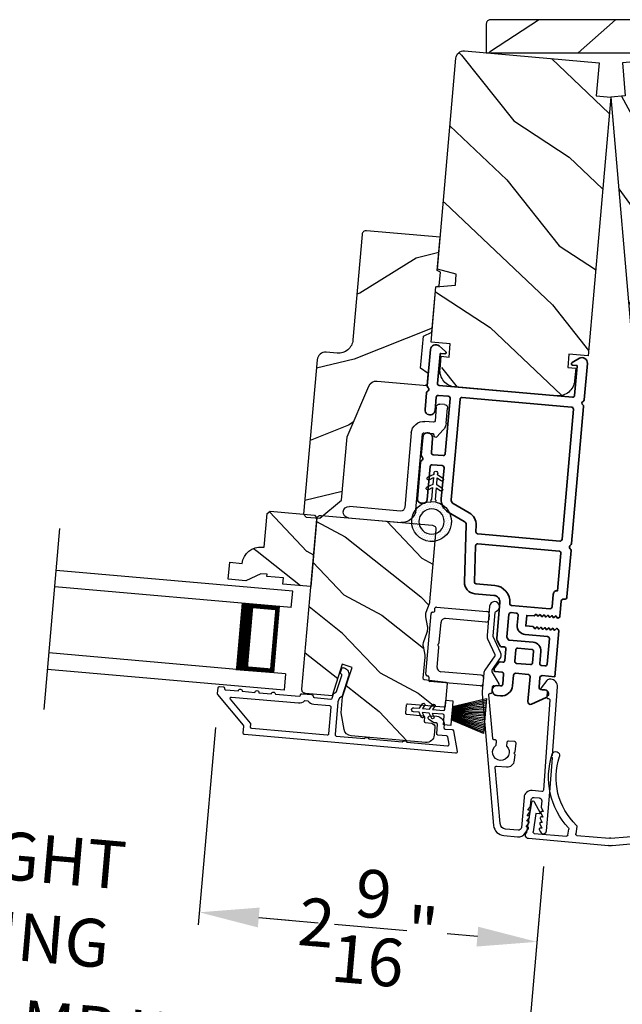
# Model space of a CAD drawing. Extents: x 102 to 204, y -200 to -134.
# Drawn here: x 124 to 128, y -186 to -179 of the extents above; entities that cross this region are included whole.
import ezdxf

# ---------------------------------------------------------------- set-up
doc = ezdxf.new("R2010")
doc.units = 0
doc.header["$LTSCALE"] = 2
doc.header["$MEASUREMENT"] = 0
doc.header["$PDMODE"] = 3
doc.layers.get('0').update_dxf_attribs({"linetype": 'CONTINUOUS'})
doc.layers.get('DEFPOINTS').update_dxf_attribs({"color": 3, "linetype": 'CONTINUOUS'})
doc.layers.add('Dim', color=7, linetype='CONTINUOUS')
doc.styles.get("Standard").update_dxf_attribs({"font": 'arial.ttf'})
doc.dimstyles.new('STANDARD 1.5', dxfattribs={"dimtxt": 0.36, "dimasz": 0.45, "dimexe": 0.09375, "dimexo": 0.27, "dimgap": 0.135, "dimtad": 0, "dimdec": 4, "dimzin": 0, "dimdsep": 46, "dimlunit": 4, "dimtxsty": 'Standard', "dimcen": 0, "dimadec": 0, "dimazin": 0, "dimtfac": 1, "dimtdec": 4, "dimtofl": 0, "dimtmove": 0, "dimatfit": 3, "dimfxl": 1, "dimtolj": 1, "dimtzin": 0, "dimarcsym": 0})

# ---------------------------------------------------------------- blocks, each defined once
blk = doc.blocks.new('*D544')
at = {"layer": 'DEFPOINTS', "color": 0, "transparency": 16777216}
for p in [(125.4173, -183.8861), (127.8895, -184.934), (125.2718, -185.5481)]:
    blk.add_point(p, dxfattribs=at)
at = {"layer": 'Dim', "color": 0, "lineweight": -2, "transparency": 16777216}
for p, q in [((125.3937, -184.1551), (125.2637, -185.6415)), ((127.866, -185.203), (127.8082, -185.8641)), ((125.7201, -185.5873), (125.9486, -185.6073)), ((127.368, -185.7315), (127.1396, -185.7115))]:
    blk.add_line(p, q, dxfattribs=at)
at = {"layer": 'Dim', "color": 0, "transparency": 16777216}
for points in [[(125.7267, -185.5126), (125.7136, -185.6621), (125.2718, -185.5481)], [(127.3746, -185.6568), (127.3615, -185.8062), (127.8163, -185.7707)]]:
    blk.add_solid(points, dxfattribs=at)
at = {"layer": 'Dim', "color": 0, "transparency": 16777216, "insert": (126.5441, -185.6594), "char_height": 0.36, "attachment_point": 5, "rotation": 355}
blk.add_mtext('\\A1;2{\\H1x;\\S9/16;}"', dxfattribs=at)
blk = doc.blocks.new('*D545')
at = {"layer": 'DEFPOINTS', "color": 0, "transparency": 16777216}
for p in [(121.9663, -183.5842), (125.4173, -183.8861), (121.8208, -185.2462)]:
    blk.add_point(p, dxfattribs=at)
at = {"layer": 'Dim', "color": 0, "lineweight": -2, "transparency": 16777216}
for p, q in [((121.9427, -183.8531), (121.8127, -185.3396)), ((125.3937, -184.1551), (125.2637, -185.6415)), ((121.3726, -185.207), (120.9243, -185.1678)), ((125.7201, -185.5873), (126.1684, -185.6266))]:
    blk.add_line(p, q, dxfattribs=at)
at = {"layer": 'Dim', "color": 0, "transparency": 16777216}
for points in [[(121.3791, -185.1323), (121.366, -185.2817), (121.8208, -185.2462)], [(125.7267, -185.5126), (125.7136, -185.6621), (125.2718, -185.5481)]]:
    blk.add_solid(points, dxfattribs=at)
at = {"layer": 'Dim', "color": 0, "transparency": 16777216, "insert": (123.5463, -185.3972), "char_height": 0.36, "attachment_point": 5, "rotation": 355}
blk.add_mtext('\\A1;DAYLIGHT\\POPENING', dxfattribs=at)
blk = doc.blocks.new('*D514')
at = {"layer": 'DEFPOINTS', "color": 0, "transparency": 16777216}
for p in [(119.3496, -184.1869), (127.8895, -184.934), (127.7334, -186.7188)]:
    blk.add_point(p, dxfattribs=at)
at = {"layer": 'Dim', "color": 0, "lineweight": -2, "transparency": 16777216}
for p, q in [((119.326, -184.4558), (119.1853, -186.065)), ((127.866, -185.203), (127.7252, -186.8122)), ((119.6417, -186.0109), (120.3384, -186.0718)), ((127.2851, -186.6796), (126.5884, -186.6186))]:
    blk.add_line(p, q, dxfattribs=at)
at = {"layer": 'Dim', "color": 0, "transparency": 16777216}
for points in [[(119.6482, -185.9361), (119.6352, -186.0856), (119.1934, -185.9716)], [(127.2916, -186.6048), (127.2786, -186.7543), (127.7334, -186.7188)]]:
    blk.add_solid(points, dxfattribs=at)
at = {"layer": 'Dim', "color": 0, "transparency": 16777216, "insert": (123.4634, -186.3452), "char_height": 0.36, "attachment_point": 5, "rotation": 355}
blk.add_mtext('\\A1;INDIVIDUAL JAMB WIDTH', dxfattribs=at)
blk = doc.blocks.new('*D515')
at = {"color": 0, "lineweight": -2, "transparency": 16777216}
for p, q in [((110.455, -184.0156), (110.455, -189.1382)), ((146.2913, -184.0156), (146.2913, -189.1382)), ((110.905, -189.0445), (125.4761, -189.0445)), ((145.8413, -189.0445), (131.2701, -189.0445))]:
    blk.add_line(p, q, dxfattribs=at)
at = {"color": 0, "transparency": 16777216}
for points in [[(110.905, -188.9695), (110.905, -189.1195), (110.455, -189.0445)], [(145.8413, -188.9695), (145.8413, -189.1195), (146.2913, -189.0445)]]:
    blk.add_solid(points, dxfattribs=at)
at = {"layer": 'DEFPOINTS', "color": 0, "transparency": 16777216}
for p in [(110.455, -183.7456), (146.2913, -183.7456), (146.2913, -189.0445)]:
    blk.add_point(p, dxfattribs=at)
at = {"color": 0, "transparency": 16777216, "insert": (128.3731, -189.0445), "char_height": 0.36, "attachment_point": 5}
blk.add_mtext('\\A1;OVERALL JAMB WIDTH', dxfattribs=at)
blk = doc.blocks.new('*D516')
at = {"color": 0, "lineweight": -2, "transparency": 16777216}
for p, q in [((110.205, -183.9486), (110.205, -189.9043)), ((146.5413, -184.0156), (146.5413, -189.9043)), ((110.655, -189.8106), (123.9812, -189.8106)), ((146.0913, -189.8106), (132.765, -189.8106))]:
    blk.add_line(p, q, dxfattribs=at)
at = {"color": 0, "transparency": 16777216}
for points in [[(110.655, -189.7356), (110.655, -189.8856), (110.205, -189.8106)], [(146.0913, -189.7356), (146.0913, -189.8856), (146.5413, -189.8106)]]:
    blk.add_solid(points, dxfattribs=at)
at = {"layer": 'DEFPOINTS', "color": 0, "transparency": 16777216}
for p in [(110.205, -183.6786), (146.5413, -183.7456), (146.5413, -189.8106)]:
    blk.add_point(p, dxfattribs=at)
at = {"color": 0, "transparency": 16777216, "insert": (128.3731, -189.8106), "char_height": 0.36, "attachment_point": 5}
blk.add_mtext('\\A1;OVERALL ROUGH OPENING WIDTH', dxfattribs=at)
blk = doc.blocks.new('*D517')
at = {"color": 0, "lineweight": -2, "transparency": 16777216}
for p, q in [((109.8605, -183.8952), (109.8605, -190.6382)), ((146.886, -183.8951), (146.886, -190.6382)), ((110.3105, -190.5445), (125.5603, -190.5445)), ((146.436, -190.5445), (131.1863, -190.5445))]:
    blk.add_line(p, q, dxfattribs=at)
at = {"color": 0, "transparency": 16777216}
for points in [[(110.3105, -190.4695), (110.3105, -190.6195), (109.8605, -190.5445)], [(146.436, -190.4695), (146.436, -190.6195), (146.886, -190.5445)]]:
    blk.add_solid(points, dxfattribs=at)
at = {"layer": 'DEFPOINTS', "color": 0, "transparency": 16777216}
for p in [(109.8605, -183.6252), (146.886, -183.6251), (146.886, -190.5445)]:
    blk.add_point(p, dxfattribs=at)
at = {"color": 0, "transparency": 16777216, "insert": (128.3733, -190.5445), "char_height": 0.36, "attachment_point": 5}
blk.add_mtext('\\A1;OVERALL UNIT WIDTH', dxfattribs=at)
blk = doc.blocks.new('BOW MULL COVER')
at = {"color": 7}
for p, q in [((-0.0189, 0.2357), (-0.0552, 0.0077)), ((0.0433, 0.1546), (-0.0001, 0.2387)), ((1.1451, 0.2387), (1.1017, 0.1546)), ((1.2, 0.0077), (1.1639, 0.2357)), ((-0.009, 0.0116), (0.013, 0.1497)), ((0.013, 0.1497), (0.0384, 0.1473)), ((1.1066, 0.1473), (1.132, 0.1496)), ((1.132, 0.1496), (1.1539, 0.0114)), ((0.243, -0.0215), (0, 0)), ((0.261, 0.0324), (0.2538, -0.0131)), ((0.3122, -0.0037), (0.321, 0.0516)), ((0.8239, 0.0516), (0.8326, -0.0038)), ((0.891, -0.0132), (0.8838, 0.0323)), ((-0.0426, -0.0395), (0.5586, -0.0927)), ((0.5669, -0.037), (0.3212, -0.0153)), ((0.8236, -0.0153), (0.5779, -0.037)), ((0.5862, -0.0927), (1.1874, -0.0395)), ((1.1448, -0.0001), (0.9018, -0.0216))]:
    blk.add_line(p, q, dxfattribs=at)
for centre, radius, start, end in [((0.6646, 0.4219), 0.557, 161.49047, 223.17667), ((0.1631, 0.5899), 0.0281, 341.49047, 161.49047), ((0.4803, 0.4219), 0.557, 316.80825, 18.32087), ((0.9824, 0.5882), 0.0281, 18.32087, 198.32087), ((0.6646, 0.4219), 0.5008, 161.49047, 226.21559), ((0.4803, 0.4219), 0.5008, 313.77948, 18.32087), ((-0.009, 0.2341), 0.01, 27.33219, 170.94732), ((1.154, 0.2341), 0.01, 9.00429, 152.6566), ((0.0389, 0.1523), 0.00502, 264.6403, 27.33227), ((1.1061, 0.1523), 0.00502, 152.65661, 275.05667), ((-0.0403, -0.0136), 0.026, 125.08737, 264.94332), ((0.0009, 0.01), 0.01, 170.94739, 264.94333), ((0.2512, 0.034), 0.01, 350.98028, 43.17667), ((0.3112, 0.0531), 0.01, 350.90251, 46.21559), ((0.8338, 0.0531), 0.01, 133.77948, 188.93924), ((0.8937, 0.0339), 0.01, 136.80825, 188.98539), ((1.144, 0.0099), 0.01, 275.05674, 9.00429), ((1.1851, -0.0136), 0.026, 275.05673, 54.85675), ((0.2439, -0.0115), 0.01, 264.94326, 350.98034), ((0.3221, -0.0053), 0.01, 170.9025, 264.94333), ((0.5724, 0.0248), 0.0621, 264.94337, 275.0567), ((0.8227, -0.0053), 0.01, 275.0567, 8.93926), ((0.9009, -0.0116), 0.01, 188.98535, 275.05667), ((0.5724, 0.0634), 0.1567, 264.94333, 275.05667)]:
    blk.add_arc(centre, radius, start, end)
blk = doc.blocks.new('*D455')
at = {"color": 0, "lineweight": -2, "transparency": 16777216}
for p, q in [((127.866, -185.203), (127.6474, -187.7021)), ((128.8802, -185.203), (129.0989, -187.7021))]:
    blk.add_line(p, q, dxfattribs=at)
for start, end in [(258.73629, 261.86814), (278.13186, 281.26371)]:
    blk.add_arc((128.3731, -179.4065), 8.2336, start, end, dxfattribs=at)
at = {"color": 0, "transparency": 16777216}
for points in [[(127.217, -187.4828), (127.1999, -187.6318), (127.6555, -187.6087)], [(129.5463, -187.6318), (129.5292, -187.4828), (129.0907, -187.6087)]]:
    blk.add_solid(points, dxfattribs=at)
at = {"layer": 'DEFPOINTS', "color": 0, "transparency": 16777216}
for p in [(127.915, -184.6433), (128.8313, -184.6433), (127.8895, -184.934), (128.8567, -184.934), (128.1337, -187.6366)]:
    blk.add_point(p, dxfattribs=at)
at = {"color": 0, "transparency": 16777216, "insert": (128.3731, -187.6401), "char_height": 0.36, "attachment_point": 5}
blk.add_mtext('\\A1;10°', dxfattribs=at)
blk = doc.blocks.new('A$C28376F94')
for p, q in [((1.79, 0.75), (0, 0.75)), ((1.79, 0.625), (1.79, 0.75)), ((1.79, 0.625), (0, 0.625)), ((1.7007, 0.625), (1.4146, 0.625)), ((1.7007, 0.125), (1.7007, 0.625)), ((1.7007, 0.625), (1.7007, 0.625)), ((1.79, 0.125), (0, 0.125)), ((1.415, 0.125), (1.7007, 0.125)), ((1.79, 0.125), (1.79, 0)), ((1.79, 0), (0, 0))]:
    blk.add_line(p, q)
for points, const_width in [([(1.4596, 0.125), (1.4596, 0.625)], 0.09), ([(1.7007, 0.61), (1.4596, 0.61)], 0.03), ([(1.6855, 0.14), (1.6855, 0.61)], 0.03), ([(1.7007, 0.14), (1.4596, 0.14)], 0.03)]:
    blk.add_lwpolyline(points, dxfattribs=dict(const_width=const_width))
blk = doc.blocks.new('A$C3ADC6B63')
for p, q in [((0.8291, 0.2859), (0.8291, 0.6721)), ((0.9144, 0.6721), (0.9144, 0.2759)), ((0.2358, 0.2558), (0.799, 0.2558)), ((0.1404, 0.0953), (0.1404, 0.1605)), ((0.2257, 0.1605), (0.2257, 0.0942)), ((0.8091, 0.1705), (0.2358, 0.1705)), ((0.0251, 0.0853), (0.1304, 0.0853)), ((0, 0.0251), (0, 0.0602)), ((0.2487, 0.0608), (0.1923, 0.0176)), ((0.1404, 0), (0.0251, 0))]:
    blk.add_line(p, q)
for centre, radius, start, end in [((0.8718, 0.6721), 0.0426, 0.00001, 179.99999), ((0.2358, 0.1605), 0.0953, 89.99984, 179.99994), ((0.799, 0.2859), 0.0301, 270.00063, 359.99942), ((0.8091, 0.2759), 0.1053, 270.00009, 0.00012), ((0.2358, 0.1605), 0.01, 89.99658, 180.00132), ((0.0251, 0.0602), 0.0251, 89.99908, 180.00075), ((0.1304, 0.0953), 0.01, 270.00262, 359.99822), ((0.2358, 0.0942), 0.01, 179.99817, 257.16382), ((0.2257, 0.0502), 0.0351, 47.74104, 77.15757), ((0.2426, 0.0687), 0.01, 307.44517, 47.73774), ((0.0251, 0.0251), 0.0251, 180.00154, 269.99863), ((0.1404, 0.0853), 0.0853, 270.00045, 307.44492)]:
    blk.add_arc(centre, radius, start, end)
blk = doc.blocks.new('A$C003C651C')
for p, q in [((0, 0.02), (0, 0.402)), ((0.031, 0.412), (0.01, 0.412)), ((0.041, 0.427), (0.041, 0.422)), ((0.051, 0.437), (0.511, 0.437)), ((0.521, 0.427), (0.521, 0.422)), ((0.531, 0.412), (0.552, 0.412)), ((0.562, 0.402), (0.562, 0.02)), ((0.08, 0.02), (0.08, 0.327)), ((0.11, 0.357), (0.2637, 0.357)), ((0.2983, 0.357), (0.452, 0.357)), ((0.482, 0.02), (0.482, 0.327)), ((0.02, 0), (0.06, 0)), ((0.542, 0), (0.502, 0))]:
    blk.add_line(p, q)
for centre, radius, start, end in [((0.01, 0.402), 0.01, 90, 180), ((0.031, 0.422), 0.01, 270, 0), ((0.051, 0.427), 0.01, 90, 180), ((0.511, 0.427), 0.01, 360, 90), ((0.531, 0.422), 0.01, 180, 270), ((0.552, 0.402), 0.01, 0, 90), ((0.11, 0.327), 0.03, 90, 180), ((0.2637, 0.367), 0.01, 270, 330), ((0.281, 0.357), 0.01, 30, 150), ((0.2983, 0.367), 0.01, 210, 270), ((0.452, 0.327), 0.03, 0, 90), ((0.02, 0.02), 0.02, 180, 270), ((0.06, 0.02), 0.02, 270, 0), ((0.502, 0.02), 0.02, 180, 270), ((0.542, 0.02), 0.02, 270, 0)]:
    blk.add_arc(centre, radius, start, end)
blk = doc.blocks.new('A$C08821ECC')
for p, q in [((0.0883, 0.305), (0.0133, 0.555)), ((0.0933, 0.305), (0.0267, 0.555)), ((0.0983, 0.305), (0.04, 0.555)), ((0.1033, 0.305), (0.0533, 0.555)), ((0.1083, 0.305), (0.0667, 0.555)), ((0.1133, 0.305), (0.08, 0.555)), ((0.1183, 0.305), (0.0933, 0.555)), ((0.1233, 0.305), (0.1067, 0.555)), ((0.1283, 0.305), (0.12, 0.555)), ((0.1333, 0.305), (0.1333, 0.555)), ((0.1383, 0.305), (0.1467, 0.555)), ((0.1433, 0.305), (0.16, 0.555)), ((0.1483, 0.305), (0.1733, 0.555)), ((0.1533, 0.305), (0.1867, 0.555)), ((0.1583, 0.305), (0.2, 0.555)), ((0.1633, 0.305), (0.2133, 0.555)), ((0.1683, 0.305), (0.2267, 0.555)), ((0.1733, 0.305), (0.24, 0.555)), ((0.1783, 0.305), (0.2533, 0.555)), ((0.1833, 0.305), (0.0833, 0.305))]:
    blk.add_line(p, q)
blk.add_lwpolyline([(0.1083, 0.25, -0.41424), (0.1183, 0.24), (0.1183, 0.1581), (0.0933, 0.1725, 1.000007), (0.0833, 0.1552), (0.1183, 0.135), (0.1183, 0.0811), (0.0933, 0.0955, 1.000018), (0.0833, 0.0782), (0.1183, 0.058), (0.1183, 0.015, 1.00002), (0.1483, 0.015), (0.1483, 0.058), (0.1833, 0.0782, 1.000008), (0.1733, 0.0955), (0.1483, 0.0811), (0.1483, 0.135), (0.1833, 0.1552, 0.999997), (0.1733, 0.1725), (0.1483, 0.1581), (0.1483, 0.24, -0.414236), (0.1583, 0.25), (0.2268, 0.25), (0.2268, 0.305), (0.1833, 0.305), (0.2667, 0.555), (0, 0.555), (0.0833, 0.305), (0.0398, 0.305), (0.0398, 0.25)], format="xyb", close=True)
blk = doc.blocks.new('A$C3F3E3B03')
h = blk.add_hatch()
h.set_pattern_fill('DOTS', color=256, scale=0.25, angle=30)
h.set_pattern_definition([(30, (347.692192, 54.870388), (-0.0010466765, 0.0174378969), [0, -0.015625])])
edge = h.paths.add_edge_path(flags=16)
edge.add_arc((0.15, 0.15), 0.095, 0, 360)
edge = h.paths.add_edge_path()
edge.add_arc((0.15, 0.15), 0.15, 7.60227, 352.39773)
edge.add_line((0.2987, 0.1302), (0.2987, 0.1698))
for p, q in [((0.2987, 0.1698), (0.31, 0.1698)), ((0.2987, 0.1698), (0.2987, 0.1302)), ((0.3138, 0.1681), (0.3153, 0.1663)), ((0.3191, 0.1645), (0.4058, 0.1645)), ((0.4058, 0.1645), (0.3871, 0.1967)), ((0.4053, 0.2072), (0.43, 0.1645)), ((0.43, 0.1645), (0.4808, 0.1645)), ((0.4808, 0.1645), (0.4621, 0.1967)), ((0.4803, 0.2072), (0.505, 0.1645)), ((0.505, 0.1645), (0.5155, 0.1645)), ((0.31, 0.1302), (0.2987, 0.1302)), ((0.3153, 0.1337), (0.3138, 0.1319)), ((0.4058, 0.1355), (0.3191, 0.1355)), ((0.3871, 0.1033), (0.4058, 0.1355)), ((0.43, 0.1355), (0.4053, 0.0928)), ((0.4808, 0.1355), (0.43, 0.1355)), ((0.4621, 0.1033), (0.4808, 0.1355)), ((0.505, 0.1355), (0.4803, 0.0928)), ((0.5155, 0.1355), (0.505, 0.1355))]:
    blk.add_line(p, q)
blk.add_circle((0.15, 0.15), 0.095)
for centre, radius, start, end in [((0.15, 0.15), 0.15, 7.60227, 352.39773), ((0.31, 0.1648), 0.005, 39.9943, 90.0124), ((0.3191, 0.1695), 0.005, 219.9943, 270.0124), ((0.3962, 0.202), 0.0105, 29.9975, 210.0027), ((0.4712, 0.202), 0.0105, 29.9975, 210.0027), ((0.5155, 0.15), 0.0145, 269.99957, 90.00043), ((0.31, 0.1352), 0.005, 269.9876, 320.0057), ((0.3191, 0.1305), 0.005, 89.9876, 140.0057), ((0.3962, 0.098), 0.0105, 149.9973, 330.0025), ((0.4712, 0.098), 0.0105, 149.9973, 330.0025)]:
    blk.add_arc(centre, radius, start, end)

msp = doc.modelspace()

# ---------------------------------------------------------------- hatches: boundary and pattern name
h = msp.add_hatch()
h.set_pattern_fill('WOOD2', color=256, angle=195, style=0, pattern_type=2)
h.set_pattern_definition([(51.8699, (-165.57431, -103.11976), (-2.38013928, -2.70830889), [0.5, -4.5]), (41.5651, (-166.2315, -102.98527), (0.7071056, 1.2247459), [1.118034, -1.118034]), (33.4349, (-166.36093, -102.5023), (1.67303344, 1.4835625), [0.632456, -2.529822])])
h.paths.add_polyline_path([(127.43562, -179.07369), (127.43562, -178.85469, -0.4142136), (127.46662, -178.82369), (129.27962, -178.82369, -0.4142136), (129.31062, -178.85469), (129.31062, -179.07369)])
h = msp.add_hatch()
h.set_pattern_fill('WOOD2', color=256, angle=110, style=0)
h.set_pattern_definition([(326.8699, (40.76753, -230.36271), (-2.90544576, 2.13503746), [0.5, -4.5]), (316.5651, (40.84422, -229.6963), (1.2817137, -0.5976712), [1.118034, -1.118034]), (308.4349, (41.31407, -229.52528), (1.6237316, -1.5373661), [0.632456, -2.529822])])
edge = h.paths.add_edge_path()
edge.add_line((128.26354, -179.39708), (128.28533, -179.14803))
edge.add_line((128.28533, -179.14803), (127.27121, -179.0593))
edge.add_arc((127.26598, -179.11907), 0.06, 445, 535)
edge.add_line((127.2062, -179.11385), (127.06717, -180.70297))
edge.add_line((127.06717, -180.70297), (127.20939, -180.74108))
edge.add_line((127.20939, -180.74108), (127.20219, -180.82343))
edge.add_line((127.20219, -180.82343), (127.05551, -180.83626))
edge.add_line((127.05551, -180.83626), (127.01908, -181.25268))
edge.add_line((127.01908, -181.25268), (127.16353, -181.26531))
edge.add_line((127.16353, -181.26531), (127.15481, -181.36493))
edge.add_line((127.15481, -181.36493), (127.10401, -181.36049))
edge.add_line((127.10401, -181.36049), (127.09564, -181.45612))
edge.add_arc((127.22017, -181.46702), 0.125, 535, 625)
edge.add_line((127.20927, -181.59154), (127.95642, -181.65691))
edge.add_arc((127.96731, -181.53238), 0.125, 265, 355)
edge.add_line((128.09184, -181.54328), (128.1002, -181.44764))
edge.add_line((128.1002, -181.44764), (128.0494, -181.4432))
edge.add_line((128.0494, -181.4432), (128.05811, -181.34358))
edge.add_line((128.05811, -181.34358), (128.20256, -181.35622))
edge.add_line((128.20256, -181.35622), (128.37312, -179.40666))
edge.add_line((128.37312, -179.40666), (128.26354, -179.39708))
h = msp.add_hatch()
h.set_pattern_fill('WOOD2', color=256, angle=100, style=0)
h.set_pattern_definition([(316.8699, (23.9629, -213.5635), (-2.49056015, 2.6071268), [0.5, -4.5]), (306.5651, (24.15415, -212.92052), (1.158457, -0.8111585), [1.118034, -1.118034]), (298.4349, (24.64655, -212.8337), (1.3321026, -1.795968), [0.632456, -2.529822])])
edge = h.paths.add_edge_path()
edge.add_line((128.4827, -179.39708), (128.46091, -179.14803))
edge.add_line((128.46091, -179.14803), (129.47504, -179.0593))
edge.add_arc((129.48027, -179.11907), 0.06, 5, 95, ccw=False)
edge.add_line((129.54004, -179.11385), (129.67907, -180.70297))
edge.add_line((129.67907, -180.70297), (129.53685, -180.74108))
edge.add_line((129.53685, -180.74108), (129.54406, -180.82343))
edge.add_line((129.54406, -180.82343), (129.69073, -180.83626))
edge.add_line((129.69073, -180.83626), (129.72717, -181.25268))
edge.add_line((129.72717, -181.25268), (129.58272, -181.26531))
edge.add_line((129.58272, -181.26531), (129.59143, -181.36493))
edge.add_line((129.59143, -181.36493), (129.64224, -181.36049))
edge.add_line((129.64224, -181.36049), (129.65061, -181.45612))
edge.add_arc((129.52608, -181.46702), 0.125, -85, 5, ccw=False)
edge.add_line((129.53698, -181.59154), (128.78983, -181.65691))
edge.add_arc((128.77893, -181.53238), 0.125, 185, 275, ccw=False)
edge.add_line((128.65441, -181.54328), (128.64604, -181.44764))
edge.add_line((128.64604, -181.44764), (128.69685, -181.4432))
edge.add_line((128.69685, -181.4432), (128.68813, -181.34358))
edge.add_line((128.68813, -181.34358), (128.54369, -181.35622))
edge.add_line((128.54369, -181.35622), (128.37312, -179.40666))
edge.add_line((128.37312, -179.40666), (128.4827, -179.39708))
h = msp.add_hatch()
h.set_pattern_fill('WOOD2', color=256, angle=-5)
h.set_pattern_definition([(211.8699, (42.32966, -229.43523), (3.1628955, 1.7309223), [0.5, -4.5]), (201.5651, (42.90123, -229.7864), (-1.0833497, -0.9090403), [1.118034, -1.118034]), (193.4349, (42.85766, -230.28448), (-2.0795454, -0.8218816), [0.632456, -2.529822])])
edge = h.paths.add_edge_path()
edge.add_line((126.49991, -180.44048), (126.43028, -181.23635))
edge.add_ellipse((126.32069, -181.22676), major_axis=(0.08426, 0.07071), ratio=1, start_angle=225, end_angle=315, ccw=False)
edge.add_line((126.31111, -181.33634), (126.22842, -181.32911))
edge.add_ellipse((126.22293, -181.39187), major_axis=(-0.0405, 0.04826), ratio=1, start_angle=-45, end_angle=45)
edge.add_line((126.16017, -181.38638), (126.05847, -182.54887))
edge.add_line((126.05847, -182.54887), (126.0767, -182.57061))
edge.add_line((126.0767, -182.57061), (126.18124, -182.57975))
edge.add_line((126.18124, -182.57975), (126.34375, -182.4434))
edge.add_line((126.34375, -182.4434), (126.38558, -181.96522))
edge.add_line((126.38558, -181.96522), (126.54964, -181.58429))
edge.add_ellipse((126.6075, -181.60921), major_axis=(-0.0405, 0.04826), ratio=1, start_angle=-45, end_angle=26.7, ccw=False)
edge.add_line((126.61299, -181.54645), (126.9905, -181.57948))
edge.add_line((126.9905, -181.57948), (126.99843, -181.48882))
edge.add_line((126.99843, -181.48882), (126.93979, -181.44776))
edge.add_line((126.93979, -181.44776), (126.96083, -181.20727))
edge.add_line((126.96083, -181.20727), (127.02571, -181.17702))
edge.add_line((127.02571, -181.17702), (127.05561, -180.83532))
edge.add_line((127.05561, -180.83532), (127.08131, -180.82843))
edge.add_line((127.08131, -180.82843), (127.09035, -180.72503))
edge.add_line((127.09035, -180.72503), (127.06624, -180.71378))
edge.add_line((127.06624, -180.71378), (127.08829, -180.46175))
edge.add_line((127.08829, -180.46175), (126.53251, -180.41312))
edge.add_ellipse((126.52988, -180.4431), major_axis=(-0.01934, 0.02305), ratio=1, start_angle=-45.001169, end_angle=45.001169)
edge = h.paths.add_edge_path()
edge.add_ellipse((126.32161, -182.61924), major_axis=(0.00766, 0.00643), ratio=1, start_angle=44.996037, end_angle=135.003122, ccw=False)
h = msp.add_hatch()
h.set_pattern_fill('WOOD2', color=256, scale=0.65, angle=115, pattern_type=2)
h.set_pattern_definition([(331.8699, (94.69275, 169.02054), (-2.002305784, 1.21789636), [0.325, -2.925]), (321.5651, (94.70466, 169.4564), (0.86380247, -0.31439734), [0.7267221, -0.7267221]), (313.4349, (94.9992, 169.59377), (1.13850298, -0.90349895), [0.4110964, -1.6443843])])
edge = h.paths.add_edge_path()
edge.add_line((126.1397, -182.55531), (126.15788, -182.57698))
edge.add_line((126.15788, -182.57698), (126.11265, -183.094))
edge.add_line((126.11265, -183.094), (125.90245, -183.07561))
edge.add_line((125.90245, -183.07561), (125.90655, -183.02879))
edge.add_line((125.90655, -183.02879), (125.78202, -183.0179))
edge.add_line((125.78202, -183.0179), (125.78342, -183.00196))
edge.add_line((125.78342, -183.00196), (125.7366, -182.99786))
edge.add_line((125.7366, -182.99786), (125.6224, -183.05111))
edge.add_line((125.6224, -183.05111), (125.49003, -183.03953))
edge.add_line((125.49003, -183.03953), (125.50127, -182.91102))
edge.add_line((125.50127, -182.91102), (125.59491, -182.91921))
edge.add_arc((125.73386, -182.93639), 0.14, 84.999857, 172.953389, ccw=False)
edge.add_line((125.74606, -182.79692), (125.76209, -182.79832))
edge.add_line((125.76209, -182.79832), (125.78431, -182.54429))
edge.add_line((125.78431, -182.54429), (125.80598, -182.52611))
edge.add_line((125.80598, -182.52611), (126.1397, -182.55531))
h = msp.add_hatch()
h.set_pattern_fill('WOOD2', color=256, scale=0.65, angle=115, pattern_type=2)
h.set_pattern_definition([(331.8699, (90.33685, 169.40164), (-2.002305784, 1.21789636), [0.325, -2.925]), (321.5651, (90.34876, 169.8375), (0.86380247, -0.31439734), [0.7267221, -0.7267221]), (313.4349, (90.64331, 169.97486), (1.13850298, -0.90349895), [0.4110964, -1.6443843])])
edge = h.paths.add_edge_path()
edge.add_line((126.97784, -184.26888), (126.41721, -184.21983))
edge.add_arc((126.42244, -184.16006), 0.06, 190.0003, 264.999676, ccw=False)
edge.add_line((126.36335, -184.17048), (126.3415, -184.04655))
edge.add_line((126.3415, -184.04655), (126.35204, -183.92606))
edge.add_line((126.35204, -183.92606), (126.42419, -183.70402))
edge.add_line((126.42419, -183.70402), (126.35, -183.67992))
edge.add_line((126.35, -183.67992), (126.27294, -183.9171))
edge.add_line((126.27294, -183.9171), (126.07229, -183.89955))
edge.add_arc((126.0749, -183.86966), 0.03, 174.998831, 265.001169, ccw=False)
edge.add_line((126.04502, -183.86705), (126.1571, -182.58594))
edge.add_arc((126.18698, -182.58856), 0.03, 84.998592, 175.001268, ccw=False)
edge.add_line((126.1896, -182.55867), (127.02869, -182.63208))
edge.add_arc((127.02608, -182.66197), 0.03, -4.999355, 84.999495, ccw=False)
edge.add_line((127.05596, -182.66458), (127.00832, -183.20922))
edge.add_arc((126.94857, -183.20399), 0.05998, 339.49638, 355.002195, ccw=False)
edge.add_line((127.00474, -183.225), (126.98068, -183.28937))
edge.add_arc((127.03687, -183.31038), 0.05999, 159.498575, 190.501425)
edge.add_line((126.97788, -183.32131), (126.99041, -183.38888))
edge.add_arc((126.93143, -183.39981), 0.05998, -5.002195, 10.50362, ccw=False)
edge.add_line((126.99118, -183.40504), (126.98887, -183.43148))
edge.add_arc((126.9291, -183.42625), 0.06, 339.476011, 355.000569, ccw=False)
edge.add_line((126.98529, -183.44728), (126.96125, -183.51149))
edge.add_arc((127.01745, -183.53253), 0.06, 159.47658, 190.52342)
edge.add_line((126.95845, -183.54349), (126.97098, -183.6109))
edge.add_arc((126.91199, -183.62186), 0.06, -5.000429, 10.523989, ccw=False)
edge.add_line((126.97176, -183.62709), (126.95809, -183.78331))
edge.add_arc((126.96805, -183.78418), 0.01, 174.99917, 263.0017)
edge.add_line((126.96683, -183.79411), (127.1314, -183.81431))
edge.add_arc((127.13018, -183.82424), 0.01, -5.000745, 82.998136, ccw=False)
edge.add_line((127.14014, -183.82511), (127.12539, -183.99369))
edge.add_arc((127.11543, -183.99282), 0.01, 264.998681, 355.003839, ccw=False)
edge.add_line((127.11456, -184.00278), (126.8426, -183.97899))
edge.add_arc((126.84172, -183.98895), 0.01, 84.99532, 175.002999)
edge.add_line((126.83176, -183.98808), (126.82671, -184.04586))
edge.add_arc((126.83667, -184.04673), 0.01, 174.99616, 265.004679)
edge.add_line((126.8358, -184.05669), (126.96032, -184.06759))
edge.add_arc((126.95945, -184.07755), 0.01, -4.998102, 84.998942, ccw=False)
edge.add_line((126.96941, -184.07842), (126.96688, -184.10731))
edge.add_arc((126.97685, -184.10818), 0.01, 174.99917, 263.0017)
edge.add_line((126.97563, -184.11811), (127.02171, -184.12376))
edge.add_arc((127.01805, -184.15354), 0.03, -4.999838, 82.999549, ccw=False)
edge.add_line((127.04794, -184.15616), (127.04285, -184.21434))
edge.add_arc((126.98307, -184.20911), 0.06, 264.999548, 355.000451, ccw=False)

# ---------------------------------------------------------------- linework, layer by layer
msp.add_line((124.10139, -184.01933), (124.22066, -182.65606))
for points in [[(129.31062, -178.85469, 0.4142136), (129.27962, -178.82369), (127.46662, -178.82369, 0.4142136), (127.43562, -178.85469), (127.43562, -179.07369), (129.31062, -179.07369)], [(126.18124, -182.57975), (126.34375, -182.4434), (126.38558, -181.96522), (126.54964, -181.58429, -0.3234731), (126.61299, -181.54645), (126.9905, -181.57948), (126.99843, -181.48882), (126.93979, -181.44776), (126.96083, -181.20727), (127.02571, -181.17702), (127.05561, -180.83532), (127.08131, -180.82843), (127.09035, -180.72503), (127.06624, -180.71378), (127.08829, -180.46175), (126.53341, -180.4132, 0.4142136), (126.49983, -180.44138), (126.43028, -181.23635, -0.4142136), (126.31111, -181.33634), (126.22842, -181.32911, 0.4142136), (126.16017, -181.38638), (126.05847, -182.54887), (126.0767, -182.57061)], [(126.1397, -182.55531), (126.15788, -182.57698), (126.11265, -183.094), (125.90245, -183.07561), (125.90655, -183.02879), (125.78202, -183.0179), (125.78342, -183.00196), (125.7366, -182.99786), (125.6224, -183.05111), (125.49003, -183.03953), (125.50127, -182.91102), (125.59491, -182.91921, -0.4037904), (125.74606, -182.79692), (125.76209, -182.79832), (125.78431, -182.54429), (125.80598, -182.52611)], [(127.88953, -184.934), (127.91496, -184.64332), (127.93339, -184.38503), (127.92414, -184.37418), (127.93481, -184.36508), (127.97153, -183.8503, 0.4095198), (127.92147, -183.7916), (127.918, -183.79129, 0.2505083), (127.89199, -183.8024), (127.84904, -183.85592, 0.6048173), (127.85613, -183.87215), (127.88461, -183.87418, -0.4142136), (127.89388, -183.88487), (127.89089, -183.92676, 0.4142136), (127.90015, -183.93745), (127.90514, -183.93781, -0.4142136), (127.9144, -183.94849), (127.86587, -184.62882, -0.4189229), (127.85502, -184.63807), (127.78048, -184.63155, 0.4142136), (127.71981, -184.68246), (127.70002, -184.9086, -0.4142136), (127.67511, -184.9295), (127.5808, -184.92125, -0.3639702), (127.53989, -184.88035), (127.50286, -184.45709, -0.4663077), (127.51369, -184.44626), (127.58864, -184.45281, 0.4142136), (127.64822, -184.40282), (127.65194, -184.36032), (127.64285, -184.34948), (127.65368, -184.34039), (127.65955, -184.27331, 0.4142136), (127.65046, -184.26248), (127.60199, -184.25824, 0.4142136), (127.59116, -184.26733), (127.58869, -184.29552, -2.8641624), (127.51099, -184.28872), (127.51345, -184.26053, 0.4142136), (127.50436, -184.24969), (127.49292, -184.24869, -0.3639702), (127.48383, -184.2396), (127.45492, -183.90917, -0.4663077), (127.46576, -183.89833), (127.46817, -183.89854, 0.4142136), (127.47901, -183.88945), (127.48267, -183.84761, -0.4142136), (127.4935, -183.83852), (127.52195, -183.84101, 0.6080867), (127.53146, -183.82602), (127.47865, -183.73532, -0.2924817), (127.4791, -183.72455), (127.53852, -183.63969, 0.2679492), (127.54288, -183.58988), (127.48694, -183.46993, -0.1316525), (127.48604, -183.46483), (127.50136, -183.28974, -0.3075529), (127.50846, -183.28103, 1.8883073), (127.46038, -183.24183), (127.4411, -183.46224, 0.1316525), (127.44559, -183.48773), (127.50087, -183.60628, -0.2679492), (127.5, -183.61624), (127.42497, -183.7234, 0.1316525), (127.41612, -183.74772), (127.40417, -183.88437, 0.0436609), (127.40417, -183.90267), (127.49081, -184.89306, 0.3639702), (127.56808, -184.97033), (127.67146, -184.97938, 0.2679492), (127.72856, -184.95275), (127.7534, -184.91728, 0.5773503), (127.74754, -184.90472), (127.73719, -184.90382), (127.75706, -184.87544, 0.5773503), (127.7512, -184.86288), (127.74085, -184.86198), (127.76072, -184.8336, 0.5773503), (127.75486, -184.82104), (127.74451, -184.82014), (127.76438, -184.79176, 0.5773503), (127.75852, -184.7792), (127.74817, -184.7783), (127.76804, -184.74992, 0.1316525), (127.76946, -184.74603), (127.77338, -184.7012, -0.4142136), (127.79505, -184.68302), (127.83489, -184.6865, -0.4142136), (127.85307, -184.70817), (127.84915, -184.753, 0.1316525), (127.84987, -184.75708), (127.86451, -184.78847), (127.85416, -184.78757, 0.5773503), (127.84621, -184.79892), (127.86085, -184.83031), (127.8505, -184.82941, 0.5773503), (127.84255, -184.84076), (127.85719, -184.87215), (127.84684, -184.87125, 0.5773503), (127.83889, -184.8826), (127.85353, -184.91399), (127.84318, -184.91309, 0.5773503), (127.83523, -184.92444), (127.84347, -184.94212, 0.767327)], [(125.60848, -184.14671, 0.1988726), (125.60618, -184.13941), (125.41152, -183.90742, -0.1988726), (125.40921, -183.90012), (125.41308, -183.85593, -0.4141942), (125.42391, -183.84684), (125.4538, -183.84945, -0.4141942), (125.46289, -183.86029), (125.46277, -183.86164, 0.4142399), (125.47186, -183.87248), (125.5665, -183.88076, -1), (125.59639, -183.88337), (125.69102, -183.89165, -1), (125.72091, -183.89427), (125.81555, -183.90255, -1), (125.84543, -183.90516), (126.02488, -183.92086, 0.4141985), (126.03572, -183.91177), (126.03594, -183.90927, -0.370411), (126.04652, -183.90167), (126.1206, -183.90815, -0.4141838), (126.12969, -183.91899), (126.1296, -183.91998, 0.4141985), (126.13869, -183.93082), (126.26354, -183.94174, 0.3492621), (126.27392, -183.93487), (126.28441, -183.90258, -0.1988595), (126.28939, -183.89676), (126.30236, -183.89015, 0.1990065), (126.30733, -183.88433), (126.34637, -183.76417, 0.41422), (126.33995, -183.75157), (126.3341, -183.74967), (126.34646, -183.71163, -0.4142145), (126.35906, -183.70521), (126.36491, -183.70711, -0.4142129), (126.39701, -183.77011), (126.34848, -183.91948, -0.1988737), (126.34351, -183.9253), (126.33054, -183.93191, 0.1988737), (126.32557, -183.93773), (126.31748, -183.96262, 0.0571143), (126.31703, -183.96484), (126.29565, -184.2092, 0.4142253), (126.30474, -184.22003), (126.51661, -184.23857, -0.5773523), (126.55112, -184.24158), (126.80249, -184.26358, -0.5773523), (126.83699, -184.2666), (127.14367, -184.29343, 0.4931227), (127.15439, -184.28173), (127.14469, -184.22667, 0.3394597), (127.13571, -184.21845), (127.07059, -184.21275, -0.4142356), (127.0615, -184.20192), (127.0676, -184.13218, 0.4141942), (127.05851, -184.12135), (127.04187, -184.11989, -0.1316817), (127.03701, -184.11812), (127.00315, -184.09441, -0.7673257), (127.01306, -184.06718), (127.06287, -184.07154, -0.4142175), (127.11741, -184.13654), (127.11567, -184.15646, 0.4141942), (127.12476, -184.1673), (127.17829, -184.17198, -0.3394597), (127.18726, -184.18021), (127.21495, -184.33722, -0.4931814), (127.20423, -184.34892), (125.61301, -184.2097, -0.4142253), (125.60392, -184.19887)], [(126.24584, -184.20484, -0.4142253), (126.23501, -184.21393), (125.66718, -184.16425, -0.4141838), (125.65809, -184.15342), (125.6601, -184.13044, 0.1990143), (125.65779, -184.12314), (125.5065, -183.94284, -0.6681762), (125.51503, -183.92645), (126.02053, -183.97067, 0.2192216), (126.06778, -183.95373), (126.09063, -183.95572, 0.2192191), (126.13422, -183.98062), (126.2545, -183.99114, -0.4142399), (126.26359, -184.00197)]]:
    msp.add_lwpolyline(points, format="xyb", close=True)
for points in [[(127.27121, -179.0593), (128.28533, -179.14803), (128.26354, -179.39708), (128.37312, -179.40666), (128.20256, -181.35622), (128.05811, -181.34358), (128.0494, -181.4432), (128.10917, -181.44843), (128.1008, -181.54406, -0.4142136), (127.96538, -181.65769), (127.2003, -181.59076, -0.4142136), (127.08667, -181.45534), (127.09504, -181.3597), (127.15481, -181.36493), (127.16353, -181.26531), (127.01908, -181.25268), (127.05551, -180.83626), (127.20219, -180.82343), (127.20939, -180.74108), (127.06717, -180.70297), (127.2062, -179.11385, -0.4142136), (127.2712, -179.0593)], [(129.47504, -179.0593), (128.46091, -179.14803), (128.4827, -179.39708), (128.37312, -179.40666), (128.54369, -181.35622), (128.68814, -181.34358), (128.69685, -181.4432), (128.63708, -181.44843), (128.64545, -181.54406, 0.4142136), (128.78086, -181.65769), (129.54594, -181.59076, 0.4142136), (129.65957, -181.45534), (129.65121, -181.3597), (129.59143, -181.36493), (129.58272, -181.26531), (129.72717, -181.25268), (129.69074, -180.83626), (129.54406, -180.82343), (129.53685, -180.74108), (129.67907, -180.70297), (129.54004, -179.11385, 0.4142136), (129.47504, -179.0593)], [(126.97784, -184.26888), (126.41721, -184.21983, -0.3394512), (126.36335, -184.17048), (126.3415, -184.04655), (126.35204, -183.92606), (126.42419, -183.70402), (126.35, -183.67992), (126.27294, -183.9171), (126.07229, -183.89955, -0.4142255), (126.04502, -183.86705), (126.1571, -182.58594, -0.4142272), (126.1896, -182.55867), (127.02869, -182.63208, -0.4142077), (127.05596, -182.66458), (127.00832, -183.20922, -0.0677603), (127.00474, -183.225), (126.98068, -183.28937, 0.1361067), (126.97788, -183.32131), (126.99041, -183.38888, -0.0677603), (126.99118, -183.40504), (126.98887, -183.43148, -0.0678425), (126.98529, -183.44728), (126.96125, -183.51149, 0.1363022), (126.95845, -183.54349), (126.97098, -183.6109, -0.0678419), (126.97176, -183.62709), (126.95809, -183.78331, 0.4040391), (126.96683, -183.79411), (127.1314, -183.81431, -0.4040205), (127.14014, -183.82511), (127.12539, -183.99369, -0.4142399), (127.11456, -184.00278), (126.8426, -183.97899, 0.4142528), (126.83176, -183.98808), (126.82671, -184.04586, 0.4142571), (126.8358, -184.05669), (126.96032, -184.06759, -0.4141985), (126.96941, -184.07842), (126.96688, -184.10731, 0.4040391), (126.97563, -184.11811), (127.02171, -184.12376, -0.4040231), (127.04794, -184.15616), (127.04285, -184.21434, -0.4142182), (126.97784, -184.26888)]]:
    msp.add_lwpolyline(points, format="xyb")
at = {"color": 7, "linetype": 'Continuous', "lineweight": 35}
for points in [[(127.95095, -183.77316), (127.85631, -183.76488, 0.4142166), (127.84006, -183.77852), (127.83353, -183.85323, 0.4142137), (127.84716, -183.86948), (127.87705, -183.87209, -0.767322), (127.88711, -183.92917), (127.77723, -183.98041, -0.577345), (127.74885, -183.96054), (127.76535, -183.77198, 0.4142166), (127.75171, -183.75573), (127.65707, -183.74745, 0.4142166), (127.64082, -183.76108), (127.63385, -183.84078, -0.4142113), (127.54177, -183.91805), (127.51686, -183.91587, -0.414203), (127.4805, -183.87253), (127.48094, -183.86755, -0.414206), (127.51344, -183.84028), (127.54332, -183.8429, 0.4142137), (127.55957, -183.82926), (127.56611, -183.75455, 0.4142166), (127.55247, -183.7383), (127.50266, -183.73394, -0.4141985), (127.49357, -183.72311), (127.49392, -183.71912, -0.140562), (127.49985, -183.70368), (127.52685, -183.66785, -0.258606), (127.54014, -183.66193), (127.55901, -183.66358, 0.4142068), (127.57526, -183.64995), (127.58267, -183.56527, 0.4142137), (127.56903, -183.54902), (127.55016, -183.54737, -0.2585883), (127.5381, -183.53924), (127.51773, -183.49926, -0.140562), (127.51458, -183.48302), (127.53803, -183.21498, 0.4142221), (127.49258, -183.16081), (127.3481, -183.14817, -0.398127), (127.27055, -183.06077), (127.28436, -182.62986, 0.2765459), (127.26938, -182.60291), (127.14859, -182.53318, -0.2914727), (127.09649, -182.4331), (127.11698, -182.19899, 0.4142418), (127.10334, -182.18274), (127.02863, -182.1762, 0.4142027), (127.01238, -182.18984), (126.99059, -182.43889, -0.4142077), (126.95809, -182.46616), (126.94314, -182.46485, -0.4142272), (126.91587, -182.43235), (126.93997, -182.15688, -0.2679764), (126.94858, -182.1446, 0.5773398), (126.95084, -182.11872, -0.2679764), (126.9445, -182.10512), (126.95631, -181.97012, -1.0000029), (127.03103, -181.97665), (127.02153, -182.08524, 0.4142027), (127.03516, -182.10149), (127.10988, -182.10803, 0.4142418), (127.12613, -182.09439), (127.16265, -181.67699, 0.4142408), (127.14901, -181.66074), (127.07429, -181.6542, 0.4142016), (127.05805, -181.66783), (127.04937, -181.76696, -1.0000029), (126.97466, -181.76042), (126.98564, -181.63488, -0.2679781), (126.99425, -181.62259, 0.5773394), (126.99651, -181.59671, -0.2679784), (126.99017, -181.58312), (127.01416, -181.3089, -0.6068186), (127.07972, -181.28174), (127.12909, -181.32317, -0.7332456), (127.12179, -181.34079), (127.09191, -181.33818, 0.4142476), (127.08649, -181.34272), (127.0672, -181.56323, 0.4142013), (127.08083, -181.57948), (128.085, -181.66734, 0.4142127), (128.10125, -181.6537), (128.12051, -181.43354, 0.4141325), (128.11596, -181.42813), (128.08608, -181.42551, -0.7332468), (128.08195, -181.40689), (128.13776, -181.37466, -0.606817), (128.19761, -181.41279), (128.17365, -181.68666, -0.2679107), (128.16505, -181.69894, 0.5773394), (128.16278, -181.72483, -0.2679104), (128.16912, -181.73842), (128.07878, -182.77101, -0.2679093), (128.07018, -182.7833, 0.5773398), (128.06791, -182.80918, -0.2679129), (128.07425, -182.82278), (128.04369, -183.17214, -0.414206), (128.02222, -183.19015), (128.01706, -183.1897, 0.4142166), (128.0008, -183.20334), (127.99078, -183.3179, -0.4142442), (127.97453, -183.33153), (127.97273, -183.33138), (127.95923, -183.31529), (127.94314, -183.32879), (127.92965, -183.3127), (127.91356, -183.3262), (127.90006, -183.31011), (127.88397, -183.32361), (127.87047, -183.30752), (127.85439, -183.32102), (127.84089, -183.30494), (127.8248, -183.31843), (127.8113, -183.30235), (127.79522, -183.31585), (127.74043, -183.31105), (127.73345, -183.39075), (127.78824, -183.39554), (127.80174, -183.41163), (127.81783, -183.39813), (127.83133, -183.41422), (127.84741, -183.40072), (127.86091, -183.41681), (127.877, -183.40331), (127.8905, -183.41939), (127.90659, -183.4059), (127.92008, -183.42198), (127.93617, -183.40848), (127.94967, -183.42457), (127.96576, -183.41107), (127.96756, -183.41123, -0.4142442), (127.98119, -183.42748), (127.95095, -183.77316, 0)], [(127.23736, -181.68352, -0.4142016), (127.25361, -181.66989), (128.07846, -181.74205, -0.4142131), (128.0921, -181.7583), (128.00638, -182.73806, -0.4142117), (127.99013, -182.75169), (127.37141, -182.69756, -0.3981174), (127.35772, -182.68214), (127.35932, -182.63226, 0.2765481), (127.30688, -182.53796), (127.18609, -182.46823, -0.2914827), (127.17121, -182.43963), (127.23736, -181.68352)], [(127.87779, -183.69147), (127.85289, -183.68929, -0.4142345), (127.83925, -183.67304), (127.8471, -183.58339, 0.4142096), (127.78801, -183.51297), (127.60882, -183.49729, -0.2585955), (127.59676, -183.48916), (127.59237, -183.48054, -0.1405987), (127.59079, -183.47242), (127.6055, -183.30427, -0.4141953), (127.62175, -183.29063), (127.6616, -183.29412, -0.4142345), (127.67524, -183.31037), (127.6687, -183.38508, 0.4142096), (127.72779, -183.4555), (127.89714, -183.47032, -0.4142166), (127.91078, -183.48657), (127.89404, -183.67784, -0.4142068), (127.87779, -183.69147)], [(127.67363, -183.55817), (127.77823, -183.56732, -0.4142137), (127.79187, -183.58357), (127.78446, -183.66825, -0.4142068), (127.76821, -183.68189), (127.66361, -183.67273, -0.4142068), (127.64998, -183.65648), (127.65738, -183.57181, -0.4142137), (127.67363, -183.55817)]]:
    msp.add_lwpolyline(points, format="xyb", dxfattribs=at)
msp.add_lwpolyline([(127.35436, -182.78725, -0.4304991), (127.37066, -182.77278), (127.98359, -182.82641, -0.4142166), (127.99723, -182.84266), (127.97247, -183.12557, 0.4142255), (127.93997, -183.15284), (127.93169, -183.24748, -0.4142166), (127.91544, -183.26112), (127.62653, -183.23584, -0.4101984), (127.61288, -183.2198, 0.4101775), (127.49911, -183.0861), (127.35935, -183.07387, -0.3981287), (127.34567, -183.05845)], format="xyb", close=True, dxfattribs=at)

# ---------------------------------------------------------------- block references
at = {"xscale": -1}
for name, p, rotation in [('A$C3ADC6B63', (127.14532, -181.72438), 85.00000000000001), ('A$C3F3E3B03', (126.86048, -182.74086), 265), ('A$C08821ECC', (126.86045, -184.15354), 265)]:
    msp.add_blockref(name, p, dxfattribs=dict(at, rotation=rotation))
for name, p, rotation in [('A$C28376F94', (124.12766, -183.71906), 355), ('A$C003C651C', (127.41078, -183.8437), 85.00000000000007)]:
    msp.add_blockref(name, p, dxfattribs=dict(rotation=rotation))
at = {"lineweight": 18, "xscale": -1}
msp.add_blockref('BOW MULL COVER', (128.94206, -184.95341), dxfattribs=at)

# ---------------------------------------------------------------- dimensions: what is measured, and where the dimension line sits
for base, p1, p2, text, picture, middle in [((146.88601, -190.54447), (109.86053, -183.62516), (146.88601, -183.62513), 'OVERALL UNIT WIDTH', '*D517', (128.37327, -190.54447)), ((146.54127, -189.81059), (110.20498, -183.67863), (146.54127, -183.74562), 'OVERALL ROUGH OPENING WIDTH', '*D516', (128.37312, -189.81059)), ((146.29127, -189.04447), (110.45498, -183.74562), (146.29127, -183.74562), 'OVERALL JAMB WIDTH', '*D515', (128.37312, -189.04447))]:
    dim = msp.add_linear_dim(base=base, p1=p1, p2=p2, text=text, dimstyle='STANDARD 1.5', override={"dimpost": '\\X'})
    dim.commit()
    dim.dimension.update_dxf_attribs({"geometry": picture, "text_midpoint": middle})
dim = msp.add_angular_dim_2l(base=(128.13365, -187.63659), line1=((128.85672, -184.934), (128.83128, -184.64332)), line2=((127.88953, -184.934), (127.91496, -184.64332)), dimstyle='STANDARD 1.5', override={"dimpost": '\\X'})
dim.commit()
dim.dimension.update_dxf_attribs({"geometry": '*D455', "text_midpoint": (128.37312, -187.64008)})
at = {"layer": 'Dim'}
for base, p1, p2, text, picture, middle in [((121.82085, -185.24619), (125.41726, -183.88609), (121.96626, -183.58416), 'DAYLIGHT\\POPENING', '*D545', (123.54635, -185.39716)), ((127.73338, -186.71878), (119.34957, -184.18685), (127.88953, -184.934), 'INDIVIDUAL JAMB WIDTH', '*D514', (123.4634, -186.34521))]:
    dim = msp.add_linear_dim(base=base, p1=p1, p2=p2, angle=355, text=text, dimstyle='STANDARD 1.5', override={"dimpost": '\\X'}, dxfattribs=at)
    dim.commit()
    dim.dimension.update_dxf_attribs({"geometry": picture, "text_midpoint": middle})
dim = msp.add_linear_dim(base=(125.27185, -185.54812), p1=(127.88953, -184.934), p2=(125.41726, -183.88609), angle=355, dimstyle='STANDARD 1.5', override={"dimpost": '\\X'}, dxfattribs=at)
dim.commit()
dim.dimension.update_dxf_attribs({"geometry": '*D544', "text_midpoint": (126.54409, -185.65942)})

doc.saveas('drawing.dxf')
